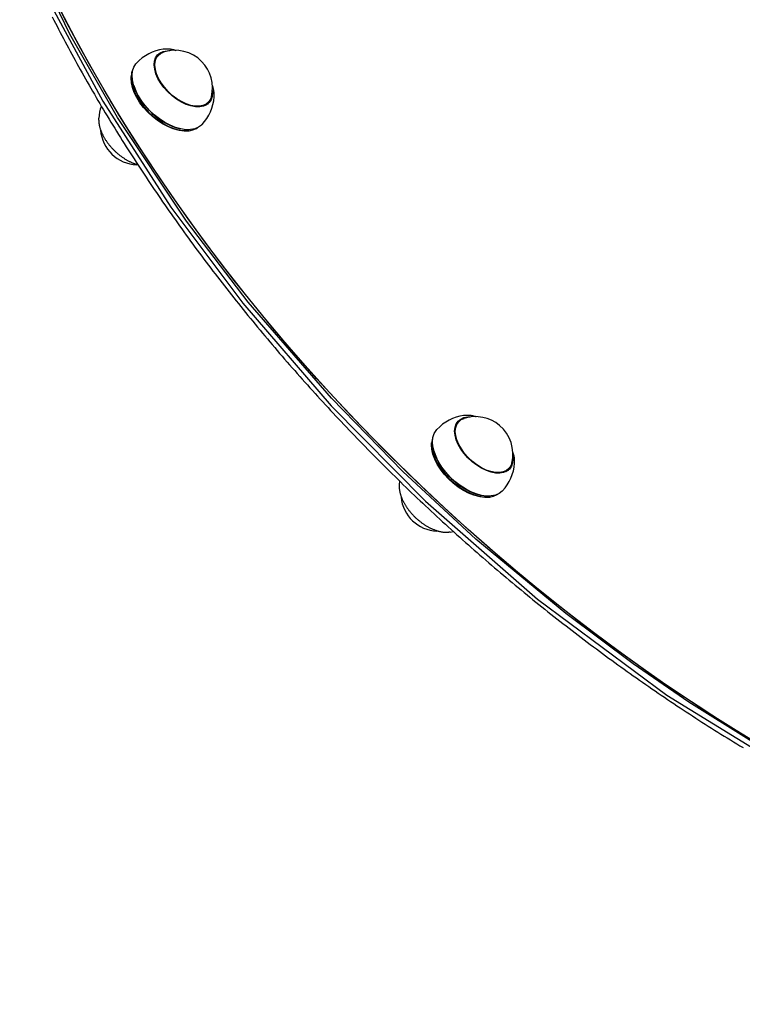
# Model space of a CAD drawing. Extents: x 5.23 to 9.8, y 0.04 to 8.21.
# Drawn here: x 8.09 to 8.36, y 4.79 to 5.16 of the extents above; entities that cross this region are included whole.
import ezdxf

# ---------------------------------------------------------------- set-up
doc = ezdxf.new("R2010")
doc.units = 0
doc.header["$LTSCALE"] = 15
doc.layers.add('COLOUR', color=7, linetype='Continuous')
doc.layers.add('LAYER01', color=7, linetype='Continuous')

msp = doc.modelspace()

# ---------------------------------------------------------------- linework, layer by layer
at = {"layer": 'COLOUR', "color": 94}
for points in [[(8.236803677060472, 4.400506214055998), (8.62488547998629, 4.81538148453284), (8.531764009129928, 4.822525731335274), (8.506082603151894, 4.82831799363436), (8.481482291073284, 4.83547576137826), (8.45517155910878, 4.844787899382097), (8.415800673213809, 4.86180326581495), (8.389869599725237, 4.874994075830173), (8.363007728478623, 4.890329116585754), (8.340288746772249, 4.904653930288409), (8.3192300214987, 4.919079209272017), (8.293655747079734, 4.938155586874585), (8.259695882292286, 4.966338991711931), (8.232053105384683, 4.991962865170765), (8.205007511653372, 5.01973259223934), (8.17354809373458, 5.056102594747655), (8.150201393536108, 5.086679671472589), (8.12404089273277, 5.125926641736879), (8.105966005261088, 5.157473548893155), (8.08706215735621, 5.196752321732579)], [(8.098306275164273, 5.169460703970477), (8.11845543477266, 5.132211109776225), (8.144246331689617, 5.092060561775278), (8.171472463922093, 5.055637728575127), (8.204854165059636, 5.016840561606275), (8.240617894186737, 4.980682091584126), (8.282938180230724, 4.943624245529156), (8.331877139379863, 4.907232336863332), (8.384823424557721, 4.874716042233286), (8.435136024202544, 4.849987920367843), (8.487610528293903, 4.830577885361917), (8.531946002899904, 4.819548317543648), (8.578084289141607, 4.813937690513973), (8.621247649237045, 4.81516568726964), (8.66490999954922, 4.824767432401642)]]:
    msp.add_lwpolyline(points, dxfattribs=at)
at = {"layer": 'LAYER01', "color": 7, "linetype": 'Continuous'}
for p, q in [((8.13948953772089, 5.14951037387054), (8.13838724397119, 5.14833197701454)), ((8.14212814660079, 5.151860439416041), (8.14135719320719, 5.15179233647084)), ((8.12926547874959, 5.14196757054954), (8.12922451347429, 5.14153743243344)), ((8.13014489997469, 5.13822068226064), (8.130204014530989, 5.138023141112741)), ((8.16062960107769, 5.13376457729304), (8.160647813710291, 5.13445641807524)), ((8.15737492369609, 5.130570557698141), (8.15847721744569, 5.13174895455414)), ((8.157981395292891, 5.130873614242439), (8.15824877329659, 5.13150473846644)), ((8.11696502161499, 5.124998440787441), (8.11698243251699, 5.12573472580864)), ((8.14763453500599, 5.12171831674524), (8.14783557747179, 5.12167250230564)), ((8.151206305188492, 5.12097526656494), (8.15163275563789, 5.12104481487144)), ((8.253162624305089, 5.010809840554741), (8.25206033055539, 5.00963144369864)), ((8.255732543155888, 5.013156760916241), (8.25503027979129, 5.01309180315504)), ((8.24293856533379, 5.00326703723364), (8.24289760005849, 5.002836899117541)), ((8.24381798655889, 4.99952014894484), (8.24387710111519, 4.999322607796941)), ((8.274302687661791, 4.995064043977241), (8.27431887988539, 4.995852030319041)), ((8.27104801028019, 4.991870024382339), (8.272150304029891, 4.99304842123834)), ((8.27173000488159, 4.992351563217539), (8.27192352371179, 4.99280598385364)), ((8.23078325464809, 4.988240430836139), (8.230655519101187, 4.98703419249284)), ((8.261307621590191, 4.983017783429441), (8.261508664055889, 4.982971968989841)), ((8.264879391772588, 4.98227473324904), (8.26530584222199, 4.982344281555541)), ((8.24992792697169, 4.96900643331504), (8.249439485400492, 4.968954805948741)), ((8.24992792697169, 4.96900643331504), (8.25104998845969, 4.96919906832114))]:
    msp.add_line(p, q, dxfattribs=at)
for points in [[(8.36823392425889, 4.887739168001941), (8.35811044325639, 4.89388310249964), (8.34803277960239, 4.90024585300544), (8.33800915278389, 4.906822229968841), (8.328047738214588, 4.913606869602541), (8.31815666056729, 4.920594238256941), (8.30834398714659, 4.927778636934041), (8.298617721309789, 4.935154205935239), (8.288985795938888, 4.942714929640741), (8.279456066970189, 4.95045464141564), (8.27003630698749, 4.95836702864024), (8.260734198881988, 4.966445637857841), (8.25155732958669, 4.97468388003894), (8.242513183887588, 4.983075035955041), (8.23360913831989, 4.991612261659141), (8.224852455150689, 5.00028859406734), (8.216250276456389, 5.00909695663854), (8.20780961829739, 5.018030165145841), (8.199537364995589, 5.02708093353634), (8.19144026351929, 5.036241879873441), (8.18352491798079, 5.045505532357939), (8.17579778424929, 5.05486433542204), (8.168265164685991, 5.06431065589164), (8.16093320300329, 5.07383678921234), (8.15380787925449, 5.08343496573304), (8.146895004955889, 5.09309735704344), (8.14020021834669, 5.10281608235854), (8.13372897979099, 5.11258321494664), (8.127486567323789, 5.12239078859414), (8.121478072346289, 5.13223080410344), (8.115708395473089, 5.142095235816741), (8.110182242535389, 5.151976038161941), (8.10490412074289, 5.161865152215039), (8.09987833500739, 5.171754512272639)], [(8.0993872606384, 5.164038662103628), (8.099982048794011, 5.162865820267058), (8.100580401327068, 5.161692960830591), (8.101182313512115, 5.160520096768512), (8.101787780623694, 5.159347241055102), (8.102396797470261, 5.158174406631099), (8.103009356663923, 5.157001606959786), (8.10362545044557, 5.155828855283274), (8.104245071008666, 5.154656164937492), (8.104868210546664, 5.153483549258365), (8.105494861253028, 5.152311021581823), (8.106125015321215, 5.151138595243789), (8.106758664944683, 5.149966283580191), (8.107395802439742, 5.148794099814524), (8.108036420266192, 5.147622057377132), (8.10868051110609, 5.146450169398329), (8.109328067591788, 5.145278449102232), (8.109979082355641, 5.144106909712952), (8.110633548030004, 5.142935564454604), (8.111291457247228, 5.1417644265513), (8.111952802639667, 5.140593509227156), (8.112617576808569, 5.139422825613346), (8.113285771867208, 5.138252389125319), (8.113957380001626, 5.137082212898148), (8.114632393345925, 5.135912310160625), (8.115310804034205, 5.134742694141545), (8.115992604200578, 5.1335733780697), (8.11667778597914, 5.13240437517388), (8.117366341504, 5.131235698682877), (8.118058262923226, 5.130067361725724), (8.11875354206185, 5.128899377687367), (8.119452170867124, 5.127731759665862), (8.120154141232176, 5.126564520852826), (8.120859445050124, 5.125397674439882), (8.121568074214103, 5.124231233618647), (8.122280020617232, 5.123065211580744), (8.122995276152638, 5.121899621517788), (8.123713832719154, 5.120734476521915), (8.124435681844474, 5.119569789940742), (8.125160815174555, 5.1184055748357), (8.125889224299081, 5.117241844361569), (8.12662090080773, 5.11607861167313), (8.127355836290183, 5.114915889925165), (8.128094022336125, 5.113753692272452), (8.128835450535234, 5.112592031869772), (8.129580112488922, 5.111430921770841), (8.130327999436792, 5.110270375276561), (8.131079102746964, 5.10911040540064), (8.131833413729167, 5.107951025249849), (8.132590923693122, 5.10679224793096), (8.133351623948567, 5.105634086550746), (8.134115505805221, 5.104476554215978), (8.134882560572814, 5.103319664033431), (8.135652779575006, 5.102163429007784), (8.136426153767943, 5.101007862384356), (8.137202674242623, 5.099852977120949), (8.137982332029592, 5.098698786268075), (8.138765118159386, 5.097545302876252), (8.139551023662545, 5.096392539995994), (8.140340039569608, 5.095240510677814), (8.141132156911121, 5.094089227972227), (8.141927366734768, 5.092938704826551), (8.14272565971943, 5.091788954421379), (8.14352702668611, 5.090639989649516), (8.144331458393332, 5.089491823496062), (8.145138945599605, 5.088344468946118), (8.145949479063454, 5.087197938984784), (8.146763049543393, 5.086052246597161), (8.147579647797937, 5.084907404768349), (8.1483992646057, 5.083763426379238), (8.14922189037438, 5.082620324536527), (8.150047515660704, 5.081478112059092), (8.15087613095693, 5.08033680185761), (8.151707726755323, 5.079196406842767), (8.152542293548137, 5.078056939925242), (8.153379821827636, 5.076918414015717), (8.154220302086078, 5.075780842024873), (8.155063724838817, 5.074644236758216), (8.155910080228816, 5.073508611239334), (8.156759358554927, 5.072373978204128), (8.157611550049603, 5.071240350479757), (8.158466644945303, 5.070107740893376), (8.159324633474476, 5.068976162272145), (8.160185505869581, 5.06784562744322), (8.16104925236307, 5.066716149233757), (8.161915863213478, 5.065587740364839), (8.162785328305672, 5.064460413767703), (8.163657637687166, 5.063334182086237), (8.164532781337185, 5.062209058054965), (8.165410749234955, 5.061085054408412), (8.166291531359713, 5.059962183881105), (8.16717511769068, 5.058840459207566), (8.16806149820709, 5.057719893122322), (8.168950662917219, 5.056600498252987), (8.169842601454757, 5.055482287429207), (8.17073730362267, 5.05436527319381), (8.171634759153807, 5.05324946817958), (8.172534957781028, 5.0521348850193), (8.173437889237182, 5.051021536345751), (8.17434354325512, 5.049909434791716), (8.175251909567692, 5.048798592989981), (8.17616297793977, 5.04768902346565), (8.177076737760993, 5.046580738937555), (8.177993178596815, 5.045473751838449), (8.178912289940781, 5.044368074690284), (8.179834061286448, 5.043263720015013), (8.180758482127363, 5.042160700334592), (8.181685541957085, 5.041059028170975), (8.182615230269164, 5.039958716046113), (8.183547536592105, 5.038859776373595), (8.18448245007889, 5.037762221752255), (8.185419960064696, 5.036666064495783), (8.186360055811083, 5.035571317006257), (8.1873027265796, 5.034477991685758), (8.188247961631813, 5.033386100936363), (8.189195750229276, 5.032295657160151), (8.190146081633541, 5.0312066727592), (8.19109894514406, 5.030119160026603), (8.192054329684726, 5.029033131432072), (8.193012224367928, 5.027948599161309), (8.19397261823075, 5.026865575487533), (8.19493550031028, 5.025784072683957), (8.195900859643595, 5.024704103023796), (8.196868685267793, 5.023625678780265), (8.197838966219953, 5.022548812226579), (8.198811691577959, 5.021473515526421), (8.199786850044447, 5.020399801011326), (8.200764430516685, 5.019327680730162), (8.201744421815025, 5.018257166818365), (8.202726812759819, 5.01718827141137), (8.203711592171416, 5.016121006644611), (8.204698748870168, 5.015055384653527), (8.205688271676426, 5.013991417573552), (8.206680149454222, 5.012929117430124), (8.207674370692951, 5.011868496407632), (8.208670924082645, 5.010809566409343), (8.209669798234861, 5.009752339424086), (8.210670981761155, 5.008696827440688), (8.211674463273082, 5.007643042447981), (8.212680231382198, 5.006590996434793), (8.213688274700056, 5.005540701389952), (8.21469858188476, 5.004492169191902), (8.215711141220664, 5.003445411869023), (8.216725941198654, 5.002400441170316), (8.217742970229617, 5.001357268929278), (8.218762216724453, 5.000315906979405), (8.219783669094051, 4.999276367154195), (8.220807315749301, 4.998238661287146), (8.221833145101103, 4.997202801211752), (8.222861145609725, 4.996168798650822), (8.223891305362898, 4.99513666546797), (8.224923612660607, 4.994106413249384), (8.225958055721403, 4.993078053664618), (8.22699462276383, 4.992051598383229), (8.228033302006436, 4.99102705907477), (8.229074081667774, 4.990004447408797), (8.230116949966387, 4.988983775054866), (8.231161895172871, 4.987965053571743), (8.232208905186212, 4.986948294650312), (8.23325796812309, 4.985933509706303), (8.234309072017364, 4.984920710237627), (8.235362204902893, 4.983909907742199), (8.23641735481353, 4.982901113717931), (8.237474509783137, 4.981894339662736), (8.238533657845567, 4.980889597074525), (8.23959478708852, 4.979886897341142), (8.240657885225959, 4.978886251976679), (8.241722940194006, 4.977887672223288), (8.242789939844624, 4.97689116940406), (8.243858872029774, 4.975896754842079), (8.244929724601421, 4.974904439860437), (8.246002485411527, 4.973914235782223), (8.247077142312056, 4.972926153930522), (8.24815368321259, 4.971940205517209), (8.249232095655227, 4.970956401866695), (8.250312367410531, 4.969974754032917), (8.25139448616364, 4.968995273149444), (8.252478439599699, 4.968017970349845), (8.253564215403845, 4.967042856767686), (8.254651801261224, 4.966069943536539), (8.255741184856973, 4.965099241789967), (8.25683235393671, 4.964130762550226), (8.257925295881574, 4.963164516942116), (8.259019998306433, 4.962200515822604), (8.260116448739536, 4.961238770126918), (8.261214634709127, 4.960279290790284), (8.262314543743445, 4.959322088747932), (8.263416163370737, 4.958367174935086), (8.264519481119246, 4.957414560286971), (8.265624484581386, 4.956464255626824), (8.266731160991878, 4.955516271867751), (8.267839497825152, 4.954570619657193), (8.26894948246787, 4.953627309719431), (8.27006110230669, 4.95268635277874), (8.271174344728275, 4.951747759559399), (8.272289197119283, 4.950811540785687), (8.273405646866378, 4.949877707181878), (8.2745236814219, 4.948946269361457), (8.275643287878966, 4.948017238022236), (8.276764453574069, 4.947090623600508), (8.277887165754851, 4.946166436607929), (8.279011411668966, 4.945244687556156), (8.28013717856405, 4.944325386956842), (8.281264453687754, 4.943408545321645), (8.282393224287727, 4.942494173162219), (8.283523477679854, 4.941582280879707), (8.284655200823977, 4.940672878949996), (8.285788380927915, 4.939765977590806), (8.286923005109616, 4.938861587093684), (8.288059060487036, 4.93795971775018), (8.28919653417812, 4.937060379851838), (8.290335413300827, 4.936163583690207), (8.291475684973102, 4.935269339556834), (8.292617336383667, 4.93437765763313), (8.29376035436862, 4.933488548165625), (8.294904726016451, 4.932602021146232), (8.296050438324833, 4.931718086639106), (8.297197478291448, 4.930836754708399), (8.29834583291397, 4.929958035418267), (8.299495489190079, 4.929081938832861), (8.30064643411745, 4.928208475016337), (8.301798654766994, 4.927337653923168), (8.30295213786069, 4.926469485563317), (8.304106870377133, 4.925603979695866), (8.305262839203234, 4.924741146150497), (8.3064200312259, 4.923880994756896), (8.30757843333203, 4.923023535344743), (8.308738032408534, 4.922168777743723), (8.309898815342319, 4.921316731783517), (8.311060769095933, 4.920467407184678), (8.312223880286925, 4.919620813713601), (8.313388135793515, 4.918776960889729), (8.31455352240141, 4.917935858301415), (8.315720026896317, 4.917097515537012), (8.316887636063937, 4.916261942184876), (8.318056336689983, 4.915429147833358), (8.31922611556016, 4.914599142070813), (8.320396959538172, 4.913771934377098), (8.321568855146895, 4.912947534268268), (8.322741789173723, 4.912125951017546), (8.323915748312787, 4.911307193965325), (8.32509071925823, 4.910491272451993), (8.32626668870418, 4.909678195817944), (8.327443643344774, 4.908867973403567), (8.328621569874143, 4.908060614549256), (8.329800455066716, 4.90725612848763), (8.330980285360486, 4.906454524477866), (8.332161047461625, 4.905655811540618), (8.333342727982357, 4.904859998761916), (8.334525313534911, 4.904067095227792), (8.335708790731516, 4.903277110024274), (8.336893146184398, 4.902490052237392), (8.338078366505787, 4.90170593095318), (8.339264438390428, 4.900924755150703), (8.340451348201254, 4.900146533825975), (8.341639082572827, 4.899371275740967), (8.342827628045157, 4.898598989721191), (8.344016971158252, 4.897829684592158), (8.345207098452116, 4.897063369179379), (8.346397996466761, 4.896300052308366), (8.347589651742195, 4.89553974280463), (8.3487820509031, 4.894782449387622), (8.349975180247176, 4.894028180784141), (8.351169026347002, 4.893276945491612), (8.352363575680052, 4.892528752069119), (8.353558814723804, 4.891783609075746), (8.354754729955737, 4.891041525070571), (8.355951307853324, 4.890302508612679), (8.357148534894046, 4.889566568261154), (8.358346397642146, 4.888833712470003), (8.359544882339899, 4.888103949691021), (8.360743975507498, 4.887377288151479)], [(8.363890208073391, 4.89034516344224), (8.35378535405879, 4.89658350033254), (8.34372984499749, 4.90303845074774), (8.333731882306791, 4.90970474993784), (8.323799620468488, 4.91657696077344), (8.31394116037789, 4.92364947818094), (8.30416454273639, 4.930916533713641), (8.294477741493589, 4.93837220025674), (8.28488865734359, 4.946010396861741), (8.27540511128079, 4.953824893706041), (8.26603483822149, 4.96180931717364), (8.256785480694889, 4.969957155054541), (8.24766458260949, 4.978261761855141), (8.23867958310079, 4.986716364218941), (8.22983781046299, 4.99531406645114), (8.22114647617299, 5.00404785614244), (8.21261266900749, 5.012910609888641), (8.204243349261988, 5.02189509910074), (8.19604534307399, 5.03099399590034), (8.18802533685459, 5.040199879096841), (8.18018987183619, 5.04950524023974), (8.17254533873619, 5.058902489743141), (8.16509797254559, 5.068383963075441), (8.15785384744309, 5.07794192701104), (8.15081887184099, 5.08756858593744), (8.143998783566289, 5.097256088213641), (8.13739914518079, 5.10699653257364), (8.131025339444289, 5.11678197457154), (8.12488256492409, 5.126604433060241), (8.118975831755291, 5.13645589670194), (8.113309957554089, 5.146328330501441), (8.10788956348879, 5.15621368236014), (8.10271907051059, 5.166103889643241)], [(8.14309822922859, 5.13569931045554), (8.14164376191929, 5.13732254046504), (8.140389497258289, 5.13903597705274), (8.13936964831609, 5.14079288213514), (8.138612033913189, 5.14254533192164), (8.138137319795488, 5.144245524150141), (8.13795845492669, 5.14584708200884), (8.13808031827419, 5.14730631917434), (8.13849958572349, 5.14858343146064), (8.13920482075149, 5.14964358257374), (8.140176786385089, 5.150457854355039), (8.141388969935589, 5.151004035592741), (8.14280830619549, 5.151267227886639), (8.143837771812692, 5.151282199242841)], [(8.14323108208279, 5.135810633846139), (8.14180942230969, 5.137397249641541), (8.14058344933539, 5.139072037280241), (8.13958660450669, 5.140789312921241), (8.138846079151989, 5.14250223376154), (8.13838207287249, 5.144164075786041), (8.13820724254999, 5.14572950827624), (8.13832635709989, 5.147155830314739), (8.13873616738779, 5.14840413555444), (8.13942549485739, 5.14944037348244), (8.140375536452188, 5.15023627822934), (8.141515598871989, 5.15075616194234)], [(8.138757802978189, 5.14905046563034), (8.139035160950291, 5.14923741032764), (8.13944999091329, 5.14946809672454)], [(8.13923934357853, 5.1492541809321), (8.139208681852935, 5.149245826108296), (8.139178003543169, 5.149237251669343), (8.139147454849846, 5.149228340985177), (8.139117100581196, 5.149218925933193), (8.139087005545434, 5.149208838390782), (8.13905723455079, 5.149197910235341), (8.13902785240548, 5.149185973344262), (8.138998923917734, 5.149172859594939), (8.138970492290682, 5.149158456904677), (8.138942514323537, 5.149142877357129), (8.13891492520573, 5.149126289073942), (8.138887660129038, 5.149108860177724), (8.138860654285239, 5.149090758791081), (8.138833842866108, 5.149072153036619), (8.138807161063422, 5.149053211036944), (8.13878054406896, 5.149034100914664)], [(8.146316268426762, 5.151240695611172), (8.146166835638386, 5.151289946338889), (8.146016939980823, 5.151338824283284), (8.145866281511207, 5.151387059685838), (8.145714478823512, 5.151434331275638), (8.145561150511716, 5.151480317781762), (8.145405915169787, 5.151524697933291), (8.145248391391705, 5.151567150459308), (8.145088197771443, 5.151607354088894), (8.144925037503631, 5.151645014904898), (8.144758952273797, 5.151679948381505), (8.144590068342902, 5.151711997353454), (8.144418511984528, 5.151741004652089), (8.144244409472245, 5.151766813108757), (8.144067887079627, 5.151789265554805), (8.14388907108025, 5.151808204821576), (8.143708087747696, 5.151823473740417), (8.143525084818314, 5.151835021079406), (8.14334029597547, 5.151843219339357), (8.143153976337919, 5.15184854696187), (8.142966381038114, 5.151851482386518), (8.142777765208502, 5.151852504052874), (8.14258838398154, 5.151852090400512), (8.142398492489674, 5.151850719869002), (8.142208345865358, 5.15184887089792)], [(8.13010802047899, 5.14474879639574), (8.12987599268709, 5.144300778378041), (8.129405457483088, 5.14288165015314), (8.12922704967469, 5.141280742889641), (8.12934457171469, 5.13953217714634), (8.12975551882479, 5.13767322056624), (8.13045113238079, 5.13574349358164), (8.13141658658739, 5.13378412497274), (8.13263130446449, 5.13183687527964), (8.134069396409389, 5.12994324674894), (8.13570021198899, 5.12814359878514)], [(8.136148783728189, 5.128648724980641), (8.134493627617488, 5.13047523336174), (8.133034071613789, 5.13239712500484), (8.13180122361909, 5.13437343812614), (8.13082135964819, 5.13636205104264), (8.13011536380029, 5.13832057992264), (8.129698283151289, 5.140207282123241), (8.129579007050989, 5.14198194586274), (8.129760077662489, 5.143606747264541), (8.130237635779988, 5.14504705650764), (8.131001503081391, 5.146272175901241), (8.13125599352599, 5.146563768151541)], [(8.13554834835639, 5.12795170764874), (8.13394563880109, 5.12972033987414), (8.13253233141659, 5.13158133297374), (8.13133854839609, 5.13349502311054), (8.130389733151988, 5.13542062330174), (8.12970610803399, 5.13731709272234), (8.12930224332469, 5.13914401141934), (8.129186746699089, 5.14086244179244), (8.12922451347429, 5.14153743243344)], [(8.160617285287918, 5.134525361712228), (8.160616718839046, 5.134668980388563), (8.160615570680212, 5.13481292621766), (8.160613422313798, 5.134957629042791), (8.160609773636011, 5.135103467361971), (8.160604124543063, 5.135250819673218), (8.160595974931162, 5.135400064474549), (8.160584824696517, 5.13555158026398), (8.16057017373534, 5.135705745539527), (8.160551600296344, 5.135862863612931), (8.160528996044567, 5.136022936965944), (8.160502330995746, 5.136185892918297), (8.160471575166522, 5.136351658777591), (8.160436698573536, 5.136520161851426), (8.160397671233435, 5.13669132944741), (8.16035446316285, 5.136865088873142), (8.16030704437843, 5.137041367436224), (8.160255478239238, 5.137220053605351), (8.160200201492655, 5.137400880400519), (8.160141744223173, 5.137583542029403), (8.160080636517945, 5.137767732686381), (8.160017408464116, 5.137953146565837), (8.15995259014884, 5.138139477862151), (8.159886711659261, 5.138326420769703), (8.159820303082537, 5.138513669482875)], [(8.159955236619489, 5.13620563091554), (8.16000808511749, 5.135412016441141), (8.15988622176999, 5.13395277927574), (8.159466954320688, 5.132675666989341), (8.15876171929269, 5.13161551587624), (8.15778975365909, 5.13080124409504), (8.15657757010859, 5.130255062857341), (8.155158233848688, 5.129991870563341), (8.15357046067249, 5.130018846413041), (8.15185756089329, 5.13033525457534), (8.15006625795179, 5.13093246426044), (8.14824541392269, 5.13179418514494), (8.14644469668459, 5.13289691172954), (8.144713225109589, 5.13421056450754), (8.14309822922859, 5.13569931045554)], [(8.159585171702089, 5.133853556434241), (8.15923058777879, 5.132855192870341), (8.15854126030919, 5.131818954942339), (8.157591218714389, 5.13102305019544), (8.156406377652491, 5.13048918883634), (8.155019056499091, 5.130231933211239), (8.15346709775859, 5.130258300583041), (8.15179283481999, 5.130567571718441), (8.15004193721169, 5.131151310507239), (8.14826216485609, 5.131993594076841), (8.14650206530369, 5.133071447127141), (8.144809649481989, 5.13435546863684), (8.14323108208279, 5.135810633846139)], [(8.15843767063809, 5.13170667740814), (8.15832532888589, 5.131455222962041), (8.15806711163129, 5.13098818879254)], [(8.151206305188492, 5.12097526656494), (8.150604853978288, 5.12089876698954), (8.14888877359099, 5.12088753732214), (8.14704360839989, 5.121156924380339), (8.145108684897691, 5.121701186646541), (8.14312524261939, 5.12250872411554), (8.141135555193689, 5.123562325528141), (8.139182029353588, 5.124839535199441), (8.13730630111089, 5.12631313162284), (8.13554834835639, 5.12795170764874)], [(8.13570021198899, 5.12814359878514), (8.13748899320059, 5.12647628776014), (8.139397615278188, 5.124976849513641), (8.14138539925599, 5.12367724196874), (8.14340997896959, 5.12260516400384), (8.14542820401719, 5.121783465099541), (8.147397059436091, 5.12122965834134), (8.149274582490989, 5.12095554715884), (8.151020757037891, 5.12096697375604), (8.152598366397791, 5.12126369459474), (8.153973786566292, 5.12183938558544), (8.15435162865559, 5.12207088629864)], [(8.15608603628969, 5.12333729669434), (8.15585608788589, 5.12310538333964), (8.15469509822449, 5.122250419046541), (8.15329914939689, 5.12166613565294), (8.15169799362859, 5.12136498614504), (8.14992575677499, 5.12135338900164), (8.148020210987891, 5.121631591395841), (8.146021969667288, 5.122193663926541), (8.14397362185769, 5.123027626993641), (8.14191882453649, 5.124115706122141), (8.13990137214109, 5.12543471079464), (8.13796426316679, 5.12695652871644), (8.136148783728189, 5.128648724980641)], [(8.116995474054148, 5.124914502966996), (8.116997183432217, 5.124768464286895), (8.11699940878408, 5.124621767404588), (8.11700282842344, 5.124473856616162), (8.117008039494037, 5.124324124968557), (8.117015639139627, 5.124171965508713), (8.117026224503954, 5.124016771283567), (8.117040392730763, 5.123857935340062), (8.117058740963802, 5.123694850725137), (8.117081754632213, 5.123527023803643), (8.11710947229871, 5.123354414301068), (8.117141820813682, 5.123177095235385), (8.117178727026376, 5.122995139637276), (8.117220117786045, 5.122808620537429), (8.117265919941934, 5.122617610966525), (8.11731606034329, 5.122422183955252), (8.117370465839365, 5.122222412534294), (8.117429073875416, 5.122018439409889), (8.117491864259371, 5.121810686093121), (8.11755882740127, 5.121599643741303), (8.117629953708107, 5.121385803526414), (8.11770523358687, 5.121169656620425), (8.117784657444552, 5.120951694195315), (8.117868215688143, 5.120732407423058), (8.117955898724631, 5.120512287475631), (8.118047685952684, 5.120291758757485), (8.118143512696756, 5.120070978719767), (8.118243303284668, 5.119850038012732), (8.118346982038391, 5.119629027303321), (8.118454473279908, 5.119408037258472), (8.118565701331187, 5.119187158545128), (8.118680590514206, 5.118966481830223), (8.11879906515094, 5.118746097780704), (8.11892105495352, 5.118526093642404), (8.119046511136125, 5.118306543099858), (8.11917539031982, 5.118087516381327), (8.119307649117308, 5.117869083732658), (8.119443244141292, 5.117651315399697), (8.119582132004473, 5.117434281628292), (8.11972426931955, 5.117218052664287), (8.119869612699226, 5.117002698753532), (8.120018116384053, 5.116788289540637), (8.120169725051326, 5.116574892386909), (8.120324381027528, 5.116362574017664), (8.120482026628467, 5.1161514011756), (8.120642604169966, 5.115941440603408), (8.120806055967835, 5.115732759043787), (8.120972324337885, 5.11552542323943), (8.121141351595933, 5.115319499933031), (8.121313079918615, 5.115115054853368), (8.121487450837177, 5.11491214979097), (8.121664405769025, 5.114710845488898), (8.121843886118898, 5.114511202706988), (8.122025833291532, 5.114313282205077), (8.122210188691666, 5.114117144743001), (8.122396893724034, 5.113922851080595), (8.122585889793378, 5.113730461977697), (8.12277711743449, 5.113540038361526), (8.122970513601624, 5.113351641939712), (8.123166014407877, 5.113165334555587), (8.123363555951958, 5.112981178068327), (8.123563074332568, 5.112799234337104), (8.123764505648412, 5.112619565221095), (8.123967785998197, 5.11244223257947), (8.124172851480624, 5.112267298271404), (8.124379638349376, 5.112094820504082), (8.124588083367318, 5.111924842978787), (8.124798123483922, 5.111757405715653), (8.125009695632846, 5.111592548749395), (8.12522273674775, 5.111430312114727), (8.125437183762283, 5.111270735846365), (8.125652973610112, 5.111113859979022), (8.125870043224886, 5.110959724547411), (8.126088327585165, 5.110808379302986), (8.126307753730702, 5.110659912955433), (8.126528246779973, 5.110514423905092), (8.126749731834547, 5.110372010565344), (8.12697213399599, 5.110232771349573), (8.127195378365867, 5.110096804671161), (8.127419390045745, 5.109964208943488), (8.127644094137189, 5.109835082579938), (8.12786927417235, 5.109709543901709), (8.128094147281955, 5.109587790939408), (8.12831778906268, 5.109470041609134), (8.128539275093514, 5.109356513838146), (8.128757680953452, 5.109247425553709), (8.128972082221487, 5.109142994683082), (8.12918155447661, 5.109043439153524), (8.129385173297814, 5.108948976892299), (8.12958215438147, 5.108859794547643), (8.129772273777121, 5.108775953712426), (8.129955447684921, 5.108697484683141), (8.130131592288413, 5.108624417764958), (8.130300623771136, 5.108556783263048), (8.130462458316629, 5.10849461148258), (8.13061701210843, 5.108437932728722), (8.130764201330077, 5.108386777306646), (8.130904111322963, 5.108341054764293), (8.131037503963842, 5.108300191659867), (8.131165310314763, 5.108263493783157), (8.13128846142405, 5.108230266929539), (8.13140788834003, 5.108199816894397), (8.13152452211103, 5.108171449473113), (8.131639293785376, 5.108144470461064), (8.131753134411397, 5.108118185653636)], [(8.25827356797179, 4.99560506261404), (8.256668026096591, 4.997104170751741), (8.25522583026719, 4.998734888088039), (8.25398631982649, 5.000452732904741), (8.25298330538799, 5.00221084687344), (8.25224414657099, 5.003961273228041), (8.25178900570109, 5.00565626490074), (8.25163029783489, 5.007249586937241), (8.25177235210919, 5.00869777766564), (8.25221129365359, 5.00996133421824), (8.25293514928719, 5.01100579006614), (8.25392417411509, 5.01180265517634), (8.255151390118291, 5.01233019314594), (8.256583322043289, 5.01257401411444), (8.257510858396989, 5.01258166592694)], [(8.258372535435889, 4.995747823177241), (8.256803208794189, 4.99721311684264), (8.255393543700789, 4.99880705107774), (8.25418199214459, 5.00048614751164), (8.25320160209399, 5.002204604770741), (8.25247911603379, 5.003915547820641), (8.252034241500189, 5.005572306595041), (8.25187911351099, 5.00712968903344), (8.25201796355319, 5.008545213802741), (8.25244700415969, 5.009780269077139), (8.25315453222109, 5.01080116576844), (8.25412124821629, 5.011580056476039), (8.25518868545609, 5.01205562862654)], [(8.25243088956219, 5.010349932314341), (8.25278254868029, 5.01058221114894), (8.253059262674489, 5.010735457690441)], [(8.252928671974324, 5.010559735996765), (8.25290393392067, 5.01055364529994), (8.252879245844952, 5.010547426957055), (8.25285482278367, 5.010541053533246), (8.252830797244043, 5.010534447488047), (8.252807301733291, 5.010527531280999), (8.252784468758634, 5.010520227371637), (8.25276243082729, 5.010512458219499), (8.252741320446479, 5.010504146284122), (8.252721225952584, 5.01049523987124), (8.252702059010979, 5.010485790675744), (8.25268368711269, 5.010475876237471), (8.252665977750496, 5.010465574096885), (8.252648798417177, 5.010454961794446), (8.25263201660551, 5.010444116870621), (8.252615499808288, 5.010433116865871), (8.25259911551828, 5.010422039320657)], [(8.259752055248509, 5.012613889990338), (8.259620983308146, 5.012656523519222), (8.259489265179864, 5.01269885371435), (8.25935641987078, 5.012740677494241), (8.259221883790497, 5.012781741651279), (8.259085093348608, 5.012821792977848), (8.258945484954719, 5.012860578266327), (8.258802495018427, 5.012897844309101), (8.258655559949332, 5.01293333789855), (8.25850423234865, 5.012966815643304), (8.2583485296642, 5.012998073396128), (8.258188585512523, 5.013026916831993), (8.258024533521606, 5.013053151622887), (8.257856507319433, 5.013076583440802), (8.257684640533997, 5.013097017957728), (8.257509066793283, 5.013114260845656), (8.257329919725281, 5.013128117776578), (8.257147382333905, 5.013138501401537), (8.256961835218783, 5.013145752275324), (8.256773708329186, 5.01315031793535), (8.256583431627526, 5.01315264591724), (8.256391435076214, 5.01315318375662), (8.256198148637663, 5.01315237898912), (8.256004002274288, 5.013150679150366), (8.255809425948502, 5.013148531775985)], [(8.25174204224489, 4.98816675204554), (8.249918770475292, 4.98985040742094), (8.24825375677489, 4.99167045901464), (8.24678248802009, 4.99358811558684), (8.24553632175009, 4.99556250561714), (8.244541817835291, 4.99755154840974), (8.243820172399989, 4.99951285097084), (8.243386766063889, 5.00140461154154), (8.243250836130589, 5.003186510529541), (8.24341527971049, 5.004820569851541), (8.243876591974288, 5.00627196237024), (8.24462494085199, 5.00750975417374), (8.24492908011009, 5.00786323483574)], [(8.24378110560059, 5.006048260528641), (8.24351545079889, 5.00552678072324), (8.24306092253899, 5.00409673221224), (8.24289889724699, 5.00248670317434), (8.243032828210689, 5.00073100858314), (8.24345986092419, 4.99886706802094), (8.24417089392659, 4.99693460814454), (8.245150772783889, 4.994974815981241), (8.24637861307939, 4.993029461098441), (8.24782824552899, 4.991140005358141), (8.24946877373369, 4.98934671922904), (8.251265232683188, 4.987687823491541)], [(8.25108076282179, 4.98752618278584), (8.24931526465019, 4.989156488556141), (8.24770300986029, 4.990918868588841), (8.24627836086399, 4.992775760813339), (8.245071681581189, 4.994687588795641), (8.24410869028579, 4.99661360524154), (8.24340991146539, 4.998512760454341), (8.24299023837729, 5.00034457723794), (8.24285861562489, 5.00207001359784), (8.24289760005849, 5.002836899117541)], [(8.274287228560539, 4.995938182452702), (8.27428629842908, 4.996073904712994), (8.27428475646437, 4.996210164962415), (8.274282156318899, 4.996347601108861), (8.274277968902279, 4.996486801100839), (8.274271665124134, 4.996628352886865), (8.27426271589408, 4.996772844415446), (8.274250592121739, 4.996920863635099), (8.274234764716724, 4.997072998494332), (8.274214778887139, 4.997229728219398), (8.274190477041858, 4.997391097064569), (8.274161775886277, 4.997557040585557), (8.274128592126779, 4.99772749432622), (8.27409084246974, 4.997902393830423), (8.274048443621538, 4.998081674642026), (8.274001312288554, 4.99826527230489), (8.273949365177163, 4.998453122362879), (8.273892634937088, 4.998645083867559), (8.273831618011917, 4.998840709805105), (8.273766926782722, 4.99903947669689), (8.273699173633512, 4.99924086105054), (8.273628970948286, 4.999444339373683), (8.27355693111105, 4.999649388173945), (8.273483666505808, 4.999855483958953), (8.27340978951656, 5.000062103236336)], [(8.27362832320359, 4.997505097599841), (8.27368241537759, 4.996608444881139), (8.27354036110329, 4.995160254152641), (8.27310141955889, 4.99389669760004), (8.27237756392529, 4.992852241752241), (8.27138853909739, 4.99205537664204), (8.27016132309419, 4.99152783867244), (8.26872939116919, 4.99128401770394), (8.267131802692589, 4.99133056453704), (8.265412135713289, 4.991666209495441), (8.26361729826379, 4.99228179705974), (8.26179624883079, 4.99316053560584), (8.259998660895889, 4.99427845543684), (8.25827356797179, 4.99560506261404)], [(8.27325825828629, 4.99515302311844), (8.272865924175191, 4.99407799271594), (8.27215839611379, 4.99305709602464), (8.271191680118589, 4.99227820531704), (8.269992145681888, 4.99176256670114), (8.26859251297619, 4.991524245454241), (8.26703096033299, 4.99156974235874), (8.26535008283799, 4.99189781637754), (8.263595730447388, 4.992499518506841), (8.261815757321092, 4.993358435880941), (8.26005871648599, 4.99445113947284), (8.258372535435889, 4.995747823177241)], [(8.27211075722229, 4.99300614409234), (8.27195979412409, 4.99267625357274), (8.27174019821529, 4.99228765547654)], [(8.26975912287379, 4.984636763378441), (8.26958620554899, 4.98445988953824), (8.26843902979809, 4.98359038458054), (8.26705538494279, 4.98299069735964), (8.265464760971192, 4.98267360916754), (8.263701059271591, 4.98264587818854), (8.26180187008369, 4.98290809546044), (8.25980767132779, 4.98345467227714), (8.25776096588799, 4.98427395930284), (8.25570537573749, 4.98534849485694), (8.253684712211491, 4.98665537707974), (8.25174204224489, 4.98816675204554)], [(8.230671408166366, 4.987036971127949), (8.230659850616352, 4.986958100292259), (8.2306485926629, 4.986878130674377), (8.23063809851602, 4.986796063232846), (8.230628750078981, 4.986710849055844), (8.230620929255073, 4.986621439231548), (8.230615017947576, 4.986526784848134), (8.230611398059768, 4.986425836993778), (8.230610451494941, 4.986317546756657), (8.230612501006217, 4.986201045965347), (8.230617632748137, 4.986076189466663), (8.230625873724513, 4.985943012831641), (8.230637250939443, 4.985801551639407), (8.230651791397031, 4.985651841469084), (8.230669522101374, 4.985493917899799), (8.230690470056569, 4.985327816510675), (8.23071466226672, 4.98515357288084), (8.230742148571231, 4.984971362241316), (8.230773070143279, 4.984781918511989), (8.230807590993482, 4.984586115241421), (8.230845875131386, 4.984384825989786), (8.230888086566543, 4.984178924317258), (8.2309343893085, 4.983969283784011), (8.230984947366808, 4.983756777950216), (8.231039924751018, 4.983542280376048), (8.231099441801804, 4.983326537376808), (8.231163444160597, 4.983109786395882), (8.231231833806739, 4.982892137601045), (8.23130451271618, 4.982673701175448), (8.231381382864866, 4.982454587302233), (8.231462346228751, 4.982234906164547), (8.23154730478378, 4.982014767945538), (8.231636160505902, 4.981794282828348), (8.231728827360588, 4.981573555105347), (8.23182526723023, 4.981352665627501), (8.231925453998501, 4.981131689320222), (8.232029361543193, 4.980910701126311), (8.232136963742093, 4.98068977598857), (8.232248234472998, 4.980468988849799), (8.232363147613697, 4.980248414652799), (8.232481677041985, 4.980028128340368), (8.232603791532679, 4.979808204750846), (8.232729439389683, 4.979588718427897), (8.232858563830796, 4.979369743775526), (8.232991108065377, 4.979151355215338), (8.233127015302795, 4.978933627168933), (8.233266228752415, 4.978716634057917), (8.233408691623596, 4.978500450303892), (8.233554347125708, 4.978285150328461), (8.233703138924819, 4.978070807020886), (8.233855012439086, 4.977857487262615), (8.23400991356473, 4.977645256368022), (8.234167788187293, 4.977434179668847), (8.234328582192317, 4.977224322496832), (8.234492241465345, 4.977015750183716), (8.234658711891917, 4.976808528061239), (8.234827939357581, 4.976602721461141), (8.234999868823403, 4.97639839513247), (8.235174441463768, 4.976195611610878), (8.235351597553949, 4.97599443281579), (8.235531277356548, 4.975794920683398), (8.235713421134166, 4.975597137149893), (8.23589796914939, 4.975401144151467), (8.236084861664821, 4.975207003624313), (8.236274038943053, 4.975014777504623), (8.236465440696376, 4.974824527113055), (8.236659004334996, 4.974636311418926), (8.236854666747632, 4.97445018874437), (8.237052364808594, 4.974266217427339), (8.237252035392192, 4.974084455805795), (8.237453615372734, 4.973904962217694), (8.23765704162453, 4.973727795000994), (8.237862251021888, 4.973553012493651), (8.238069180108223, 4.973380672080748), (8.238277763992564, 4.97321082743784), (8.238487937484699, 4.973043531258466), (8.238699635378591, 4.972878836250739), (8.2389127924682, 4.972716795122768), (8.23912734354749, 4.972557460582663), (8.23934322341042, 4.972400885338534), (8.239560366850952, 4.97224712209849), (8.239778708352517, 4.972096223232656), (8.23999818103794, 4.97194823985031), (8.240218717753363, 4.971803222696716), (8.240440251328007, 4.971661222530149), (8.240662714591092, 4.97152229010889), (8.24088604037184, 4.971386476191214), (8.241110161499465, 4.9712538315354), (8.24133501080319, 4.971124406899727), (8.241560522078222, 4.970998250103566), (8.241786632859895, 4.970875397288982), (8.24201328168492, 4.970755881636758), (8.242240407072309, 4.970639736338872), (8.24246794754108, 4.970526994587294), (8.242695841610244, 4.970417689573996), (8.242924027798821, 4.970311854490956), (8.243152444625823, 4.970209522530141), (8.243381027744556, 4.970110734077634), (8.24360970121865, 4.970015558359783), (8.243838386282254, 4.969924071778798), (8.244067004151411, 4.969836350746013), (8.24429547604215, 4.969752471672762), (8.244523723170516, 4.969672510970378), (8.24475166675254, 4.969596545050194), (8.244979228004258, 4.969524650323542), (8.24520624516392, 4.969456884708154), (8.245432224431248, 4.969393232194844), (8.245656589064566, 4.969333658267249), (8.245878762304008, 4.969278128415797), (8.246098167389707, 4.969226608130914), (8.246314227561792, 4.969179062903024), (8.246526366060392, 4.969135458222554), (8.246734006125642, 4.969095759579929), (8.246936651142844, 4.969059951245042), (8.24713412495862, 4.969028092635893), (8.24732633159887, 4.969000261941314), (8.247513175072447, 4.968976537354455), (8.247694559388192, 4.968956997068464), (8.247870388554961, 4.968941719276493), (8.2480405665816, 4.968930782171689), (8.24820499747696, 4.968924263947203), (8.248363722994752, 4.968922136073315), (8.248517335765788, 4.96892394314036), (8.248666566195, 4.968929123012506), (8.248812144672687, 4.968937113555567), (8.248954801589162, 4.968947352635364), (8.249095267334724, 4.968959278117712), (8.249234272299674, 4.968972327868425), (8.249372546874323, 4.968985939753323)], [(8.264879391772588, 4.98227473324904), (8.264368652879991, 4.982207099877241), (8.26266083719519, 4.98218024760344), (8.26082182718319, 4.98243415605624), (8.25889081814979, 4.98296341361764), (8.25690896619989, 4.983756740081641), (8.254918511067189, 4.98479722707194), (8.25296187584689, 4.986062698414941), (8.25108076282179, 4.98752618278584)], [(8.251265232683188, 4.987687823491541), (8.25317933397379, 4.98619867462814), (8.255170281859689, 4.98491101126164), (8.25719564274329, 4.98385227770094), (8.259212249573588, 4.983045039013841), (8.26117712187729, 4.98250650009154), (8.26304838181239, 4.98224813895604), (8.264786146722289, 4.98227546212644), (8.26635337916499, 4.982587887256941), (8.26771667630169, 4.983178755548139), (8.268024713161289, 4.98337035159954)]]:
    msp.add_lwpolyline(points, dxfattribs=at)
for centre, radius, start, end in [((8.14367101919219, 5.134950537003141), 0.01700000000000286, 97.82266096110001, 136.9111832702), ((8.14580089634459, 5.137227462315341), 0.0141911764144904, 44.60595523579998, 107.575913265), ((8.14580089634459, 5.137227462315341), 0.0141911764144904, 346.2464109999, 44.60595523580002), ((8.152403238335392, 5.14537647611804), 0.02338540299457465, 198.327084982, 225.8678141496), ((8.14367101919219, 5.134950537003141), 0.01700000000000035, 316.9111409947, 355.9996633037999), ((8.13394101440249, 5.12454876609864), 0.01700000000000076, 160.7637728863, 175.9996633038), ((8.153989505186189, 5.14544627456804), 0.02456423474142668, 223.3247590761, 255.006571933), ((8.131811137250189, 5.122271840786441), 0.0141911764144898, 184.2285228769, 268.0551580414), ((8.25734410577639, 4.996250003687341), 0.01700000000000321, 97.82266096110001, 136.9111832702), ((8.25947398292869, 4.99852692899954), 0.01419117641448993, 49.68867898349998, 107.575913265), ((8.25947398292869, 4.99852692899954), 0.01419117641448993, 346.2464109999, 49.6886789835), ((8.26648425701009, 5.00678334492094), 0.0238064297216896, 198.2637485577001, 231.5621568227), ((8.25734410577639, 4.996250003687341), 0.01699999999999952, 316.9111409947, 355.9996633037999), ((8.26725269068959, 5.005800212935941), 0.02354533798471953, 228.6089117428, 255.3748250119), ((8.245484223834291, 4.98357130747054), 0.01419117641449016, 185.3048292059, 267.6371782428)]:
    msp.add_arc(centre, radius, start, end, dxfattribs=at)

doc.saveas('drawing.dxf')
